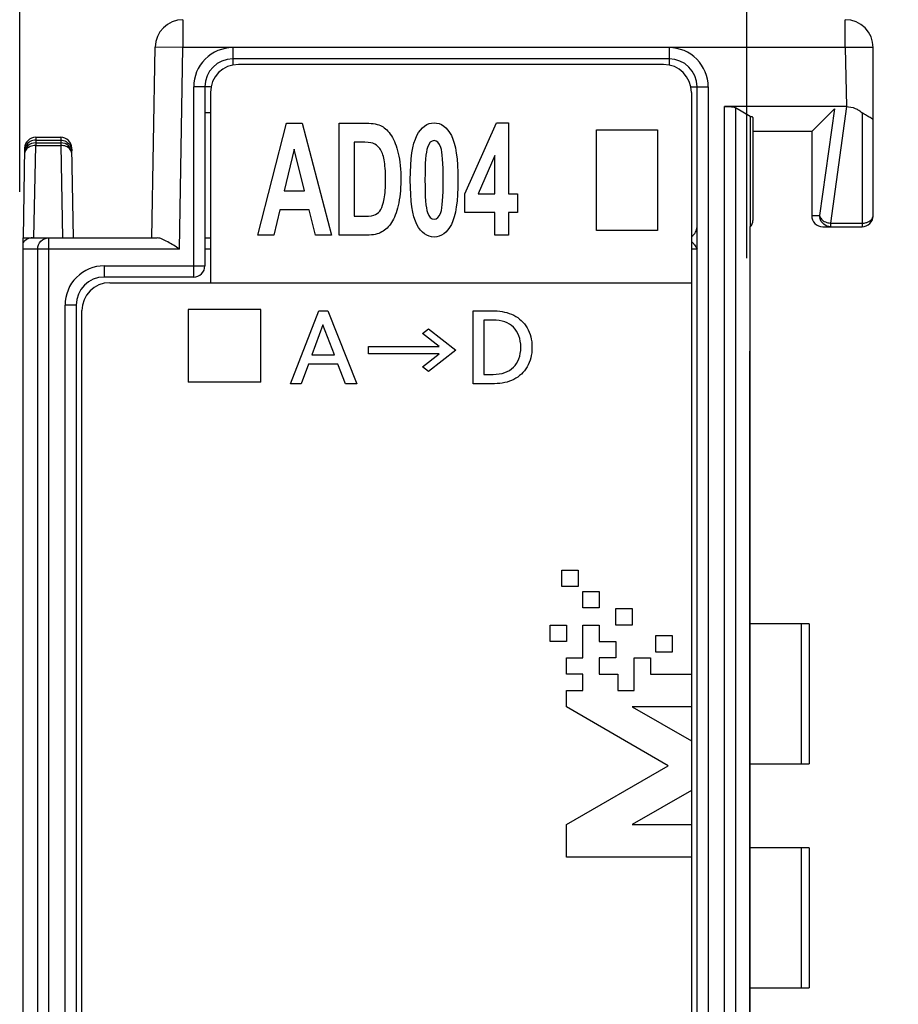
# Model space of a CAD drawing. Units: millimetres. Extents: x 2728 to 3320, y 469 to 884.
# Drawn here: x 2925 to 2941, y 700 to 718 of the extents above; entities that cross this region are included whole.
import ezdxf

# ---------------------------------------------------------------- set-up
doc = ezdxf.new("R2010")
doc.units = ezdxf.units.MM
doc.header["$MEASUREMENT"] = 0
for name, color, linetype in [('2', 7, 'Continuous'), ('__0000_1726', 7, 'Continuous'), ('__0000_1753', 7, 'Continuous')]:
    doc.layers.add(name, color=color, linetype=linetype)
doc.layers.add('FAI尺寸', color=6, linetype='Continuous', lineweight=18)
doc.dimstyles.new('+-0.05', dxfattribs={"dimtxt": 2, "dimasz": 2, "dimexe": 1.25, "dimexo": 0.625, "dimtad": 1, "dimdsep": 46, "dimtxsty": 'Standard', "dimcen": 1.5, "dimdle": 4, "dimadec": 0, "dimazin": 0, "dimtol": 1, "dimtp": 0.05, "dimtm": 0.05, "dimtfac": 1, "dimtmove": 0, "dimatfit": 3, "dimfxl": 0, "dimtolj": 1, "dimarcsym": 0})

# ---------------------------------------------------------------- blocks, each defined once
blk = doc.blocks.new('*D19')
at = {"layer": 'Defpoints', "color": 0}
for p in [(2939.559, 718.287), (2938.625, 618.287), (2955.305, 618.287)]:
    blk.add_point(p, dxfattribs=at)
at = {"layer": 'FAI尺寸', "color": 0, "lineweight": -2}
for p, q in [((2940.184, 718.287), (2956.555, 718.287)), ((2955.305, 716.287), (2955.305, 620.287)), ((2939.25, 618.287), (2956.555, 618.287))]:
    blk.add_line(p, q, dxfattribs=at)
at = {"layer": 'FAI尺寸', "color": 0}
for points in [[(2954.971, 716.287), (2955.638, 716.287), (2955.305, 718.287)], [(2954.971, 620.287), (2955.638, 620.287), (2955.305, 618.287)]]:
    blk.add_solid(points, dxfattribs=at)
at = {"layer": 'FAI尺寸', "color": 0, "insert": (2953.65, 668.287), "char_height": 2, "attachment_point": 5, "rotation": 90}
blk.add_mtext('\\A1;100±0.2', dxfattribs=at)
blk = doc.blocks.new('*D21')
at = {"layer": 'Defpoints', "color": 0}
for p in [(2934.585, 722.787), (2955.305, 718.287), (2955.305, 718.287)]:
    blk.add_point(p, dxfattribs=at)
at = {"layer": 'FAI尺寸', "color": 0, "lineweight": -2}
for p, q in [((2955.305, 724.787), (2955.305, 738.04)), ((2935.21, 722.787), (2956.555, 722.787)), ((2955.305, 722.787), (2955.305, 718.287)), ((2955.93, 718.287), (2956.555, 718.287)), ((2955.305, 716.287), (2955.305, 714.287))]:
    blk.add_line(p, q, dxfattribs=at)
at = {"layer": 'FAI尺寸', "color": 0}
for points in [[(2954.971, 724.787), (2955.638, 724.787), (2955.305, 722.787)], [(2955.638, 716.287), (2954.971, 716.287), (2955.305, 718.287)]]:
    blk.add_solid(points, dxfattribs=at)
at = {"layer": 'FAI尺寸', "color": 0, "insert": (2953.65, 732.414), "char_height": 2, "attachment_point": 5, "rotation": 90}
blk.add_mtext('\\A1;4.5%%p0.05', dxfattribs=at)
blk = doc.blocks.new('*D22')
at = {"layer": 'Defpoints', "color": 0}
for p in [(2940.335, 735.822), (2940.335, 718.287), (2925.135, 716.287)]:
    blk.add_point(p, dxfattribs=at)
at = {"layer": 'FAI尺寸', "color": 0, "lineweight": -2}
for p, q in [((2925.135, 716.912), (2925.135, 737.072)), ((2940.335, 718.912), (2940.335, 737.072)), ((2927.135, 735.822), (2938.335, 735.822))]:
    blk.add_line(p, q, dxfattribs=at)
at = {"layer": 'FAI尺寸', "color": 0}
for points in [[(2927.135, 736.155), (2927.135, 735.488), (2925.135, 735.822)], [(2938.335, 735.488), (2938.335, 736.155), (2940.335, 735.822)]]:
    blk.add_solid(points, dxfattribs=at)
at = {"layer": 'FAI尺寸', "color": 0, "insert": (2932.735, 737.477), "char_height": 2, "attachment_point": 5}
blk.add_mtext('\\A1;15.2%%p0.05', dxfattribs=at)
blk = doc.blocks.new('*D23')
at = {"layer": 'Defpoints', "color": 0}
for p in [(2938.135, 727.744), (2925.135, 714.387), (2938.135, 713.198)]:
    blk.add_point(p, dxfattribs=at)
at = {"layer": 'FAI尺寸', "color": 0, "lineweight": -2}
for p, q in [((2925.135, 715.012), (2925.135, 728.994)), ((2938.135, 713.823), (2938.135, 728.994)), ((2927.135, 727.744), (2936.135, 727.744))]:
    blk.add_line(p, q, dxfattribs=at)
at = {"layer": 'FAI尺寸', "color": 0}
for points in [[(2927.135, 728.078), (2927.135, 727.411), (2925.135, 727.744)], [(2936.135, 727.411), (2936.135, 728.078), (2938.135, 727.744)]]:
    blk.add_solid(points, dxfattribs=at)
at = {"layer": 'FAI尺寸', "color": 0, "insert": (2931.635, 729.4), "char_height": 2, "attachment_point": 5}
blk.add_mtext('\\A1;13%%p0.05', dxfattribs=at)

msp = doc.modelspace()

# ---------------------------------------------------------------- linework, layer by layer
at = {"color": 7, "linetype": 'Continuous'}
for p, q in [((2936.646, 717.288), (2929.046, 717.288)), ((2928.546, 716.788), (2928.546, 713.388)), ((2937.146, 716.788), (2937.146, 705.805)), ((2929.396, 714.238), (2929.906, 716.238)), ((2929.906, 716.238), (2930.187, 716.238)), ((2930.187, 716.238), (2930.713, 714.238)), ((2930.85, 714.238), (2930.85, 716.238)), ((2930.85, 716.238), (2931.333, 716.238)), ((2933.094, 714.976), (2933.663, 716.245)), ((2933.663, 716.245), (2933.875, 716.245)), ((2933.875, 716.245), (2933.875, 714.977)), ((2935.446, 714.318), (2935.446, 716.118)), ((2935.446, 716.118), (2936.541, 716.118)), ((2936.541, 716.118), (2936.541, 714.318)), ((2931.115, 715.9), (2931.115, 714.576)), ((2931.235, 715.9), (2931.115, 715.9)), ((2930.044, 715.771), (2929.866, 715.029)), ((2930.225, 715.029), (2930.044, 715.771)), ((2933.631, 715.659), (2933.33, 714.977)), ((2933.631, 714.977), (2933.631, 715.659)), ((2929.866, 715.029), (2930.225, 715.029)), ((2933.094, 714.64), (2933.094, 714.976)), ((2933.33, 714.977), (2933.631, 714.977)), ((2933.875, 714.977), (2934.037, 714.977)), ((2934.037, 714.977), (2934.037, 714.64)), ((2929.785, 714.691), (2929.677, 714.238)), ((2930.31, 714.691), (2929.785, 714.691)), ((2930.425, 714.238), (2930.31, 714.691)), ((2933.631, 714.64), (2933.094, 714.64)), ((2933.631, 714.238), (2933.631, 714.64)), ((2933.875, 714.64), (2933.875, 714.238)), ((2934.037, 714.64), (2933.875, 714.64)), ((2931.115, 714.576), (2931.313, 714.576)), ((2936.541, 714.318), (2935.446, 714.318)), ((2929.677, 714.238), (2929.396, 714.238)), ((2930.713, 714.238), (2930.425, 714.238)), ((2931.347, 714.238), (2930.85, 714.238)), ((2933.875, 714.238), (2933.631, 714.238)), ((2926.746, 713.388), (2937.146, 713.388)), ((2926.246, 695.788), (2926.246, 712.888)), ((2928.146, 712.908), (2928.146, 711.608)), ((2929.446, 712.908), (2928.146, 712.908)), ((2929.446, 711.608), (2929.446, 712.908)), ((2929.978, 711.583), (2930.481, 712.883)), ((2930.481, 712.883), (2930.644, 712.883)), ((2930.644, 712.883), (2931.166, 711.583)), ((2933.246, 711.583), (2933.246, 712.883)), ((2933.246, 712.883), (2933.626, 712.883)), ((2933.436, 712.717), (2933.436, 711.749)), ((2933.601, 712.717), (2933.436, 712.717)), ((2930.555, 712.634), (2930.36, 712.098)), ((2930.761, 712.098), (2930.555, 712.634)), ((2932.336, 712.478), (2932.445, 712.563)), ((2932.445, 712.563), (2932.933, 712.181)), ((2932.635, 712.246), (2932.336, 712.478)), ((2931.372, 712.116), (2931.372, 712.246)), ((2931.372, 712.246), (2932.635, 712.246)), ((2932.933, 712.181), (2932.445, 711.8)), ((2930.36, 712.098), (2930.761, 712.098)), ((2932.636, 712.116), (2931.372, 712.116)), ((2932.336, 711.883), (2932.636, 712.116)), ((2930.298, 711.931), (2930.17, 711.583)), ((2930.825, 711.931), (2930.298, 711.931)), ((2930.958, 711.583), (2930.825, 711.931)), ((2932.445, 711.8), (2932.336, 711.883)), ((2933.436, 711.749), (2933.601, 711.749)), ((2929.446, 711.608), (2928.146, 711.608)), ((2930.17, 711.583), (2929.978, 711.583)), ((2931.166, 711.583), (2930.958, 711.583)), ((2933.626, 711.583), (2933.246, 711.583)), ((2934.828, 707.958), (2934.828, 708.25)), ((2934.828, 708.25), (2935.121, 708.25)), ((2935.121, 708.25), (2935.121, 707.958)), ((2935.121, 707.958), (2934.828, 707.958)), ((2935.207, 707.576), (2935.207, 707.869)), ((2935.207, 707.869), (2935.499, 707.869)), ((2935.499, 707.869), (2935.499, 707.576)), ((2935.499, 707.576), (2935.207, 707.576)), ((2935.792, 707.269), (2935.792, 707.562)), ((2935.792, 707.562), (2936.085, 707.562)), ((2936.085, 707.562), (2936.085, 707.269)), ((2934.621, 706.976), (2934.621, 707.269)), ((2934.621, 707.269), (2934.914, 707.269)), ((2934.914, 707.269), (2934.914, 706.976)), ((2935.206, 706.683), (2935.206, 707.269)), ((2935.206, 707.269), (2935.499, 707.269)), ((2935.499, 707.269), (2935.499, 706.976)), ((2936.085, 707.269), (2935.792, 707.269)), ((2936.512, 706.787), (2936.512, 707.08)), ((2936.512, 707.08), (2936.804, 707.08)), ((2936.804, 707.08), (2936.804, 706.787)), ((2934.914, 706.976), (2934.621, 706.976)), ((2935.499, 706.976), (2935.792, 706.976)), ((2935.792, 706.976), (2935.792, 706.683)), ((2936.804, 706.787), (2936.512, 706.787)), ((2934.914, 706.391), (2934.914, 706.683)), ((2934.914, 706.683), (2935.206, 706.683)), ((2935.499, 706.683), (2935.499, 706.391)), ((2935.792, 706.683), (2935.499, 706.683)), ((2936.123, 706.098), (2936.123, 706.683)), ((2936.123, 706.683), (2936.416, 706.683)), ((2936.416, 706.683), (2936.416, 706.391)), ((2935.206, 706.391), (2934.914, 706.391)), ((2935.206, 706.098), (2935.206, 706.391)), ((2935.499, 706.391), (2935.83, 706.391)), ((2935.83, 706.391), (2935.83, 706.098)), ((2936.416, 706.391), (2937.146, 706.391)), ((2934.914, 705.805), (2934.914, 706.098)), ((2934.914, 706.098), (2935.206, 706.098)), ((2935.83, 706.098), (2936.123, 706.098)), ((2936.728, 704.755), (2934.914, 705.805)), ((2937.146, 705.805), (2936.088, 705.805)), ((2936.088, 705.805), (2937.145, 705.197)), ((2937.146, 705.805), (2937.145, 705.197)), ((2937.145, 705.197), (2937.145, 704.313)), ((2934.914, 703.704), (2936.728, 704.755)), ((2937.145, 704.313), (2936.088, 703.704)), ((2937.145, 704.313), (2937.146, 703.704)), ((2934.914, 703.119), (2934.914, 703.704)), ((2936.088, 703.704), (2937.146, 703.704)), ((2937.146, 703.704), (2937.146, 695.788)), ((2937.146, 703.119), (2934.914, 703.119))]:
    msp.add_line(p, q, dxfattribs=at)
for centre, start, end in [((2929.046, 716.788), 90, 180), ((2936.646, 716.788), 0, 90), ((2926.746, 712.888), 90, 180)]:
    msp.add_arc(centre, 0.5, start, end, dxfattribs=at)
for points in [[(2931.333, 716.238), (2931.455, 716.238), (2931.547, 716.22), (2931.609, 716.186)], [(2932.237, 716.017), (2932.315, 716.168), (2932.418, 716.245), (2932.544, 716.245)], [(2932.544, 716.245), (2932.671, 716.245), (2932.775, 716.168), (2932.853, 716.017)], [(2931.609, 716.186), (2931.671, 716.152), (2931.729, 716.095), (2931.781, 716.014)], [(2931.781, 716.014), (2931.834, 715.932), (2931.874, 715.827), (2931.904, 715.699)], [(2932.119, 715.227), (2932.119, 715.602), (2932.158, 715.865), (2932.237, 716.017)], [(2932.853, 716.017), (2932.932, 715.865), (2932.971, 715.601), (2932.971, 715.223)], [(2931.45, 715.881), (2931.413, 715.893), (2931.341, 715.9), (2931.235, 715.9)], [(2931.575, 715.785), (2931.54, 715.834), (2931.499, 715.865), (2931.45, 715.881)], [(2932.544, 715.927), (2932.495, 715.927), (2932.455, 715.886), (2932.425, 715.804)], [(2932.664, 715.804), (2932.635, 715.886), (2932.595, 715.927), (2932.544, 715.927)], [(2931.651, 715.583), (2931.635, 715.668), (2931.61, 715.736), (2931.575, 715.785)], [(2931.904, 715.699), (2931.934, 715.569), (2931.95, 715.408), (2931.95, 715.217)], [(2932.425, 715.804), (2932.396, 715.722), (2932.382, 715.528), (2932.382, 715.223)], [(2932.708, 715.223), (2932.708, 715.528), (2932.693, 715.722), (2932.664, 715.804)], [(2931.677, 715.232), (2931.677, 715.381), (2931.668, 715.497), (2931.651, 715.583)], [(2931.652, 714.887), (2931.668, 714.975), (2931.677, 715.089), (2931.677, 715.232)], [(2931.95, 715.217), (2931.95, 715.044), (2931.933, 714.894), (2931.902, 714.766)], [(2932.237, 714.427), (2932.158, 714.578), (2932.119, 714.845), (2932.119, 715.227)], [(2932.382, 715.223), (2932.382, 714.917), (2932.396, 714.725), (2932.425, 714.643)], [(2932.664, 714.643), (2932.693, 714.725), (2932.708, 714.919), (2932.708, 715.223)], [(2932.971, 715.223), (2932.971, 714.846), (2932.932, 714.582), (2932.853, 714.43)], [(2931.592, 714.696), (2931.616, 714.737), (2931.636, 714.8), (2931.652, 714.887)], [(2931.313, 714.576), (2931.398, 714.576), (2931.459, 714.586), (2931.498, 714.605)], [(2931.498, 714.605), (2931.536, 714.625), (2931.568, 714.655), (2931.592, 714.696)], [(2931.902, 714.766), (2931.871, 714.638), (2931.832, 714.537), (2931.784, 714.463)], [(2932.425, 714.643), (2932.455, 714.561), (2932.495, 714.522), (2932.544, 714.522)], [(2932.544, 714.522), (2932.595, 714.522), (2932.635, 714.561), (2932.664, 714.643)], [(2931.784, 714.463), (2931.736, 714.388), (2931.678, 714.332), (2931.609, 714.294)], [(2932.545, 714.204), (2932.418, 714.204), (2932.315, 714.277), (2932.237, 714.427)], [(2932.853, 714.43), (2932.775, 714.279), (2932.672, 714.204), (2932.545, 714.204)], [(2931.609, 714.294), (2931.541, 714.256), (2931.454, 714.238), (2931.347, 714.238)], [(2933.626, 712.883), (2933.752, 712.883), (2933.866, 712.856), (2933.968, 712.805)], [(2933.963, 712.59), (2933.876, 712.675), (2933.756, 712.717), (2933.601, 712.717)], [(2933.968, 712.805), (2934.07, 712.755), (2934.15, 712.68), (2934.207, 712.582)], [(2934.095, 712.234), (2934.095, 712.387), (2934.05, 712.504), (2933.963, 712.59)], [(2934.207, 712.582), (2934.265, 712.483), (2934.295, 712.368), (2934.295, 712.234)], [(2933.963, 711.876), (2934.05, 711.961), (2934.095, 712.08), (2934.095, 712.234)], [(2934.295, 712.234), (2934.295, 712.098), (2934.265, 711.98), (2934.208, 711.883)], [(2933.601, 711.749), (2933.756, 711.749), (2933.876, 711.79), (2933.963, 711.876)], [(2934.208, 711.883), (2934.15, 711.785), (2934.07, 711.71), (2933.969, 711.659)], [(2933.969, 711.659), (2933.867, 711.607), (2933.754, 711.583), (2933.626, 711.583)]]:
    msp.add_open_spline(points, degree=3, dxfattribs=at)
at = {"layer": '2', "color": 7, "linetype": 'Continuous'}
for p, q in [((2928.055, 718.088), (2928.055, 717.588)), ((2939.896, 717.588), (2939.896, 718.088)), ((2927.496, 714.188), (2927.555, 717.596)), ((2928.055, 717.588), (2927.555, 717.597)), ((2927.992, 713.988), (2928.055, 717.588)), ((2940.396, 717.588), (2928.055, 717.588)), ((2928.946, 717.588), (2928.946, 717.288)), ((2936.746, 717.588), (2936.746, 717.288)), ((2939.896, 717.588), (2939.917, 716.537)), ((2940.396, 714.588), (2940.396, 717.588)), ((2936.746, 717.388), (2928.946, 717.388)), ((2928.246, 713.488), (2928.246, 716.888)), ((2928.546, 716.888), (2928.246, 716.888)), ((2928.446, 716.888), (2928.446, 713.688)), ((2937.146, 716.888), (2937.446, 716.888)), ((2937.246, 695.698), (2937.246, 716.888)), ((2937.446, 716.888), (2937.446, 695.698)), ((2928.446, 716.427), (2928.546, 716.427)), ((2937.74, 712.126), (2937.74, 716.537)), ((2939.917, 716.537), (2937.74, 716.537)), ((2937.933, 716.515), (2937.933, 694.18)), ((2938.196, 716.358), (2937.934, 716.515)), ((2939.703, 716.495), (2939.296, 716.088)), ((2939.703, 716.495), (2939.437, 714.588)), ((2939.917, 716.536), (2939.635, 714.452)), ((2940.196, 716.426), (2940.196, 714.388)), ((2938.196, 716.358), (2938.196, 714.389)), ((2938.246, 716.341), (2938.246, 714.5)), ((2939.296, 716.088), (2938.246, 716.088)), ((2939.296, 716.088), (2939.296, 714.588)), ((2925.388, 714.188), (2925.422, 715.84)), ((2925.424, 715.988), (2925.422, 715.888)), ((2925.422, 715.888), (2925.422, 715.84)), ((2925.422, 715.888), (2925.869, 715.888)), ((2925.422, 715.84), (2925.869, 715.842)), ((2925.423, 715.936), (2925.869, 715.936)), ((2925.424, 715.988), (2925.868, 715.988)), ((2925.868, 715.988), (2925.869, 715.888)), ((2925.869, 715.888), (2925.869, 715.842)), ((2925.869, 715.842), (2925.899, 714.188)), ((2925.224, 715.791), (2925.196, 714.188)), ((2926.096, 714.188), (2926.068, 715.791)), ((2939.296, 714.588), (2939.437, 714.588)), ((2939.635, 714.452), (2939.635, 714.388)), ((2939.635, 714.452), (2940.196, 714.452)), ((2938.196, 618.668), (2938.196, 714.389)), ((2939.496, 714.388), (2940.196, 714.388)), ((2925.196, 694.01), (2925.196, 714.188)), ((2925.196, 714.188), (2927.596, 714.188)), ((2925.652, 714.188), (2925.652, 693.982)), ((2928.446, 714.188), (2928.546, 714.188)), ((2927.992, 713.988), (2925.196, 713.988)), ((2925.458, 694.182), (2925.458, 713.988)), ((2928.546, 713.988), (2928.446, 713.988)), ((2937.246, 713.988), (2937.146, 713.988)), ((2926.646, 713.688), (2926.646, 713.488)), ((2926.646, 713.688), (2928.446, 713.688)), ((2928.246, 713.488), (2926.646, 713.488)), ((2925.946, 695.699), (2925.946, 712.988)), ((2926.146, 712.988), (2925.946, 712.988)), ((2926.146, 712.988), (2926.146, 695.698)), ((2938.19, 694.091), (2938.19, 712.165)), ((2938.196, 712.165), (2938.19, 712.165)), ((2937.74, 694.18), (2937.74, 712.126))]:
    msp.add_line(p, q, dxfattribs=at)
for centre, radius, start, end in [((2928.055, 717.588), 0.5, 90.0004, 179.0648), ((2939.896, 717.588), 0.5, 0, 90), ((2928.946, 716.888), 0.7, 90.0001, 180.0046), ((2936.746, 716.888), 0.7, 359.9994, 90.0037), ((2928.946, 716.888), 0.5, 90, 180), ((2936.746, 716.888), 0.5, 0, 90), ((2925.422, 715.688), 0.2, 89.9986, 178.9253), ((2925.424, 715.788), 0.2, 90, 178.9997), ((2925.868, 715.788), 0.2, 1.0003, 90), ((2925.869, 715.688), 0.2, 1.0565, 90.017), ((2938.096, 714.5), 0.15, 312.0478, 0.0017), ((2939.496, 714.588), 0.2, 180, 270), ((2939.64, 714.588), 0.203, 180.0173, 192.5887), ((2940.196, 714.588), 0.2, 269.9965, 0.0001), ((2937.046, 714.388), 0.2, 300.0124, 0), ((2936.932, 713.874), 0.329, 38.6521, 49.2633), ((2926.646, 712.988), 0.7, 89.9949, 180.0122), ((2928.246, 713.688), 0.2, 270, 0.0062), ((2926.646, 712.988), 0.5, 90, 180)]:
    msp.add_arc(centre, radius, start, end, dxfattribs=at)
for points, knots in [([(2937.74, 716.538), (2937.781, 716.538), (2937.837, 716.536), (2937.902, 716.526), (2937.926, 716.52), (2937.934, 716.515)], [0, 0, 0, 0, 0.629781, 0.859019, 1, 1, 1, 1]), ([(2939.917, 716.536), (2939.97, 716.533), (2940.049, 716.519), (2940.14, 716.471), (2940.178, 716.441), (2940.196, 716.426)], [0, 0, 0, 0, 0.52191, 0.766834, 1, 1, 1, 1]), ([(2940.396, 716.294), (2940.396, 716.302), (2940.373, 716.319), (2940.334, 716.341), (2940.269, 716.376), (2940.222, 716.406), (2940.198, 716.426)], [0, 0, 0, 0, 0.097233, 0.29778, 0.604731, 1, 1, 1, 1]), ([(2938.246, 716.341), (2938.246, 716.343), (2938.241, 716.347), (2938.225, 716.353), (2938.209, 716.356), (2938.196, 716.358)], [0, 0, 0, 0, 0.105621, 0.301246, 1, 1, 1, 1]), ([(2925.323, 715.821), (2925.295, 715.809), (2925.245, 715.775), (2925.222, 715.718), (2925.222, 715.691)], [0, 0, 0, 0, 0.532258, 1, 1, 1, 1]), ([(2926.069, 715.691), (2926.069, 715.719), (2926.045, 715.777), (2925.993, 715.811), (2925.965, 715.823)], [0, 0, 0, 0, 0.466815, 1, 1, 1, 1]), ([(2939.437, 714.588), (2939.441, 714.564), (2939.469, 714.515), (2939.515, 714.486), (2939.541, 714.475)], [0, 0, 0, 0, 0.454208, 1, 1, 1, 1]), ([(2939.635, 714.388), (2939.591, 714.388), (2939.501, 714.419), (2939.452, 714.501), (2939.442, 714.544)], [0, 0, 0, 0, 0.498354, 1, 1, 1, 1]), ([(2940.196, 714.452), (2940.222, 714.452), (2940.256, 714.456), (2940.289, 714.467), (2940.296, 714.47)], [0, 0, 0, 0, 0.75654, 1, 1, 1, 1]), ([(2940.296, 714.47), (2940.324, 714.481), (2940.372, 714.51), (2940.396, 714.564), (2940.396, 714.588)], [0, 0, 0, 0, 0.547474, 1, 1, 1, 1]), ([(2925.364, 714.188), (2925.332, 714.188), (2925.266, 714.173), (2925.215, 714.129), (2925.196, 714.103)], [0, 0, 0, 0, 0.500133, 1, 1, 1, 1]), ([(2925.458, 713.988), (2925.458, 714.039), (2925.498, 714.144), (2925.602, 714.188), (2925.652, 714.188)], [0, 0, 0, 0, 0.50536, 1, 1, 1, 1]), ([(2927.992, 713.988), (2927.957, 714.011), (2927.887, 714.055), (2927.785, 714.117), (2927.69, 714.166), (2927.625, 714.188), (2927.596, 714.188)], [0, 0, 0, 0, 0.282173, 0.554029, 0.800556, 1, 1, 1, 1])]:
    msp.add_open_spline(points, degree=3, knots=knots, dxfattribs=at)
for points in [[(2925.252, 715.841), (2925.234, 715.811), (2925.223, 715.776), (2925.223, 715.741)], [(2925.325, 715.911), (2925.295, 715.894), (2925.269, 715.87), (2925.252, 715.841)], [(2925.422, 715.84), (2925.388, 715.841), (2925.354, 715.834), (2925.323, 715.821)], [(2925.423, 715.936), (2925.389, 715.936), (2925.354, 715.927), (2925.325, 715.911)], [(2925.869, 715.936), (2925.902, 715.936), (2925.935, 715.926), (2925.964, 715.91)], [(2925.965, 715.823), (2925.935, 715.835), (2925.902, 715.84), (2925.869, 715.84)], [(2925.964, 715.91), (2925.995, 715.892), (2926.022, 715.866), (2926.04, 715.836)], [(2926.04, 715.836), (2926.057, 715.808), (2926.068, 715.774), (2926.069, 715.742)], [(2939.541, 714.475), (2939.571, 714.462), (2939.603, 714.454), (2939.635, 714.452)], [(2937.188, 714.079), (2937.197, 714.068), (2937.205, 714.057), (2937.213, 714.045)], [(2937.213, 714.045), (2937.225, 714.027), (2937.235, 714.007), (2937.246, 713.988)]]:
    msp.add_open_spline(points, degree=3, dxfattribs=at)
at = {"layer": '__0000_1726', "color": 7, "linetype": 'Continuous'}
for p, q in [((2939.25, 703.288), (2938.196, 703.288)), ((2939.114, 700.788), (2939.114, 703.288)), ((2939.25, 703.288), (2939.25, 700.788)), ((2938.196, 700.788), (2939.25, 700.788))]:
    msp.add_line(p, q, dxfattribs=at)
at = {"layer": '__0000_1753', "color": 7, "linetype": 'Continuous'}
for p, q in [((2939.25, 707.288), (2938.196, 707.288)), ((2939.114, 704.788), (2939.114, 707.288)), ((2939.25, 707.288), (2939.25, 704.788)), ((2938.196, 704.788), (2939.25, 704.788))]:
    msp.add_line(p, q, dxfattribs=at)

# ---------------------------------------------------------------- dimensions: what is measured, and where the dimension line sits
at = {"layer": 'FAI尺寸', "color": 6}
for base, p1, p2, picture, middle in [((2940.335, 735.822), (2925.135, 716.287), (2940.335, 718.287), '*D22', (2932.735, 737.477)), ((2938.135, 727.744), (2925.135, 714.387), (2938.135, 713.198), '*D23', (2931.635, 729.4))]:
    dim = msp.add_linear_dim(base=base, p1=p1, p2=p2, dimstyle='+-0.05', dxfattribs=at)
    dim.commit()
    dim.dimension.update_dxf_attribs({"geometry": picture, "text_midpoint": middle})
dim = msp.add_linear_dim(base=(2955.305, 718.287), p1=(2934.585, 722.787), p2=(2955.305, 718.287), angle=90, dimstyle='+-0.05', dxfattribs=at)
dim.commit()
dim.dimension.update_dxf_attribs({"geometry": '*D21', "text_midpoint": (2955.305, 732.414), "dimtype": 160})
dim = msp.add_linear_dim(base=(2955.305, 618.287), p1=(2939.559, 718.287), p2=(2938.625, 618.287), angle=90, dimstyle='+-0.05', override={"dimtp": 0.2, "dimtm": 0.2}, dxfattribs=at)
dim.commit()
dim.dimension.update_dxf_attribs({"geometry": '*D19', "text_midpoint": (2953.65, 668.287)})

doc.saveas('drawing.dxf')
